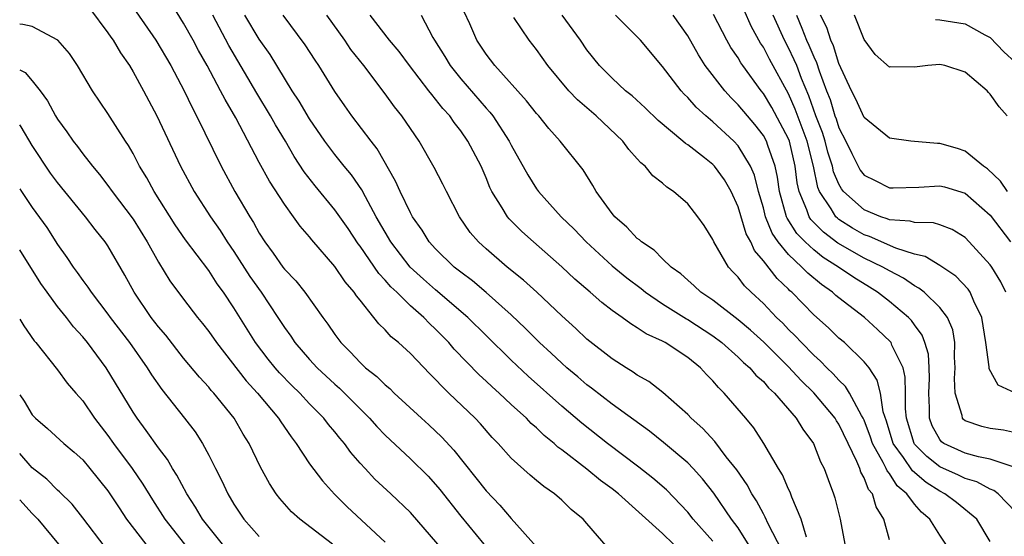
# Model space of a CAD drawing. Units: inches. Extents: x 2511000 to 2513632, y 1503000 to 1506000.
# Drawn here: x 2511000 to 2511078, y 1503256 to 1503297 of the extents above; entities that cross this region are included whole.
import ezdxf

# ---------------------------------------------------------------- set-up
doc = ezdxf.new("R2010")
doc.units = ezdxf.units.IN
doc.header["$MEASUREMENT"] = 0
doc.layers.add('LD25111503_2ft', color=120, linetype='Continuous')

msp = doc.modelspace()

# ---------------------------------------------------------------- linework, layer by layer
at = {"layer": 'LD25111503_2ft'}
for points, elevation in [([(2511046.681, 1503254.681), (2511045, 1503256.641), (2511044.709, 1503257), (2511043.762, 1503257.762), (2511043, 1503258.503), (2511042.43, 1503259), (2511041.571, 1503259.571), (2511041, 1503260.068), (2511040.489, 1503260.489), (2511039, 1503261.832), (2511037.96, 1503263), (2511037.481, 1503263.481), (2511036.554, 1503264.553), (2511036.136, 1503265), (2511034.052, 1503267), (2511033.506, 1503267.506), (2511033, 1503268.08), (2511032.532, 1503268.532), (2511031, 1503270.137), (2511030.049, 1503271), (2511029.465, 1503271.465), (2511029, 1503272.008), (2511028.495, 1503272.495), (2511028.106, 1503273), (2511027, 1503274.363), (2511026.723, 1503274.723), (2511026.549, 1503275), (2511025.825, 1503275.824), (2511025, 1503277.056), (2511023.172, 1503279.172), (2511023, 1503279.399), (2511022.251, 1503280.251), (2511021.726, 1503281), (2511021, 1503281.981), (2511019.811, 1503283.811), (2511019, 1503285.3), (2511017.151, 1503288.849), (2511016.29, 1503290.29), (2511015.942, 1503291), (2511014.871, 1503293), (2511014.19, 1503294.19), (2511013.759, 1503295), (2511013, 1503296.365), (2511011.993, 1503297.993)], 7686), ([(2511005.539, 1503297.539), (2511007, 1503295.6), (2511007.238, 1503295.238), (2511007.415, 1503295), (2511007.996, 1503293.996), (2511008.701, 1503293), (2511009, 1503292.507), (2511009.828, 1503291), (2511010.891, 1503289), (2511012.747, 1503285), (2511013.848, 1503283), (2511015.151, 1503281), (2511015.904, 1503279.904), (2511016.467, 1503279), (2511017, 1503278.223), (2511018.263, 1503276.263), (2511019.148, 1503275), (2511020.489, 1503273), (2511021, 1503272.197), (2511021.507, 1503271.507), (2511021.839, 1503271), (2511023, 1503269.667), (2511023.612, 1503269), (2511025, 1503267.701), (2511025.376, 1503267.376), (2511025.764, 1503267), (2511027.764, 1503265), (2511028.341, 1503264.341), (2511029, 1503263.654), (2511031, 1503261.778), (2511032.397, 1503260.397), (2511033, 1503259.745), (2511033.339, 1503259.339), (2511035, 1503257.214), (2511036.815, 1503255)], 7682), ([(2511009.251, 1503297.251), (2511010.789, 1503295), (2511011.985, 1503293), (2511013.054, 1503291), (2511013.672, 1503289.672), (2511014.039, 1503289), (2511015.979, 1503285), (2511017.071, 1503283), (2511018.253, 1503281), (2511018.546, 1503280.546), (2511019, 1503279.696), (2511019.446, 1503279), (2511020.116, 1503278.116), (2511020.872, 1503277), (2511021, 1503276.829), (2511021.901, 1503275.901), (2511022.622, 1503275), (2511024.054, 1503273), (2511024.459, 1503272.459), (2511025, 1503271.638), (2511025.466, 1503271), (2511026.239, 1503270.239), (2511027, 1503269.411), (2511027.448, 1503269), (2511028.325, 1503268.325), (2511029, 1503267.651), (2511029.359, 1503267.359), (2511029.721, 1503267), (2511031.868, 1503265), (2511032.465, 1503264.465), (2511033.493, 1503263.493), (2511034.452, 1503262.452), (2511037, 1503259.224), (2511038.096, 1503258.096), (2511039, 1503257.037), (2511041, 1503254.8)], 7684), ([(2511051.861, 1503255), (2511051, 1503255.847), (2511047.497, 1503259), (2511047, 1503259.397), (2511046.069, 1503260.069), (2511045, 1503260.964), (2511043, 1503262.504), (2511042.706, 1503262.706), (2511042.404, 1503263), (2511041.623, 1503263.623), (2511041, 1503264.239), (2511040.586, 1503264.586), (2511040.206, 1503265), (2511039, 1503266.102), (2511038.044, 1503267), (2511037.488, 1503267.488), (2511037, 1503267.95), (2511036.444, 1503268.444), (2511034.479, 1503270.479), (2511034.039, 1503271), (2511033, 1503272.061), (2511032.507, 1503272.507), (2511032.052, 1503273), (2511031, 1503273.927), (2511029.909, 1503275), (2511029.437, 1503275.437), (2511029, 1503275.959), (2511028.483, 1503276.483), (2511027, 1503278.663), (2511026.85, 1503278.851), (2511026.052, 1503280.052), (2511025, 1503281.555), (2511023.436, 1503283.436), (2511022.567, 1503284.567), (2511021.785, 1503285.785), (2511021.085, 1503287), (2511020.299, 1503288.299), (2511019.911, 1503289), (2511018.803, 1503290.803), (2511016.593, 1503294.593), (2511015.329, 1503297)], 7688), ([(2511055, 1503255.235), (2511053.438, 1503257), (2511053, 1503257.544), (2511051.305, 1503259.305), (2511050.244, 1503260.244), (2511049.118, 1503261.118), (2511046.639, 1503263), (2511044.597, 1503264.598), (2511043, 1503265.966), (2511040.346, 1503268.346), (2511039, 1503269.596), (2511037, 1503271.554), (2511035.567, 1503273), (2511033, 1503275.188), (2511032.034, 1503276.034), (2511030.985, 1503276.985), (2511029.442, 1503279), (2511028.294, 1503281), (2511027.426, 1503282.574), (2511027.139, 1503283.139), (2511026.32, 1503284.32), (2511025.747, 1503285), (2511025, 1503285.931), (2511024.214, 1503287), (2511023, 1503288.765), (2511022.175, 1503290.175), (2511021.628, 1503291), (2511019.862, 1503293.862), (2511019, 1503295.079), (2511017.872, 1503297)], 7690), ([(2511058.274, 1503254.274), (2511057, 1503256.298), (2511056.477, 1503257), (2511055.06, 1503259.06), (2511054.182, 1503260.182), (2511053.444, 1503261), (2511053, 1503261.458), (2511051.077, 1503263.077), (2511049.964, 1503263.964), (2511047, 1503266.116), (2511045.376, 1503267.376), (2511045, 1503267.651), (2511044.28, 1503268.28), (2511043.419, 1503269), (2511043, 1503269.372), (2511042.164, 1503270.165), (2511041.247, 1503271), (2511040.124, 1503272.124), (2511039, 1503273.196), (2511037, 1503274.986), (2511035.912, 1503275.912), (2511035, 1503276.583), (2511034.476, 1503277), (2511033, 1503278.435), (2511032.491, 1503279), (2511031.927, 1503279.927), (2511031.168, 1503281), (2511031, 1503281.298), (2511030.181, 1503283), (2511029.826, 1503283.826), (2511028.371, 1503286.372), (2511027.873, 1503287), (2511026.342, 1503289), (2511025.792, 1503289.792), (2511025, 1503290.949), (2511023.736, 1503293), (2511023.43, 1503293.43), (2511022.643, 1503294.643), (2511020.907, 1503297)], 7692), ([(2511060.484, 1503254.483), (2511059.384, 1503256.616), (2511059.154, 1503257.154), (2511059, 1503257.407), (2511058.451, 1503258.451), (2511058.085, 1503259), (2511057.713, 1503259.713), (2511056.894, 1503260.894), (2511056.06, 1503261.94), (2511055.141, 1503263.141), (2511054.188, 1503264.188), (2511053.279, 1503265), (2511053, 1503265.298), (2511051.033, 1503267.033), (2511049.909, 1503267.909), (2511049, 1503268.418), (2511048.666, 1503268.666), (2511048.109, 1503269), (2511047, 1503269.714), (2511045, 1503271.282), (2511044.117, 1503272.117), (2511043, 1503273.122), (2511041.017, 1503275), (2511039.966, 1503275.966), (2511038.674, 1503277), (2511037, 1503278.446), (2511036.392, 1503279), (2511035.751, 1503279.751), (2511034.898, 1503281), (2511033.849, 1503283), (2511033.573, 1503283.573), (2511032.892, 1503284.892), (2511031.685, 1503287), (2511030.325, 1503289), (2511029.729, 1503289.729), (2511029, 1503290.745), (2511027.305, 1503293), (2511026.279, 1503294.279), (2511025.788, 1503295), (2511024.365, 1503297)], 7694), ([(2511062.428, 1503255.572), (2511061.988, 1503257), (2511061.256, 1503258.744), (2511061.127, 1503259.127), (2511061, 1503259.38), (2511060.519, 1503260.52), (2511060.214, 1503261), (2511059.041, 1503263), (2511058.24, 1503264.24), (2511057.605, 1503265), (2511055.892, 1503267), (2511055.434, 1503267.434), (2511055, 1503267.957), (2511054.481, 1503268.481), (2511054.004, 1503269), (2511053, 1503269.813), (2511051.202, 1503271), (2511051, 1503271.11), (2511049.699, 1503271.699), (2511049, 1503272.186), (2511048.484, 1503272.484), (2511047.804, 1503273), (2511047, 1503273.564), (2511046.178, 1503274.179), (2511045.258, 1503275), (2511044.047, 1503276.047), (2511043, 1503277.031), (2511040.752, 1503279), (2511039.831, 1503279.831), (2511038.838, 1503280.838), (2511038.707, 1503281), (2511038.289, 1503281.711), (2511037.469, 1503283), (2511037.311, 1503283.311), (2511037, 1503284.076), (2511036.599, 1503285), (2511035.567, 1503287), (2511035, 1503287.808), (2511034.465, 1503288.465), (2511034.114, 1503289), (2511033.58, 1503289.58), (2511033, 1503290.335), (2511032.686, 1503290.686), (2511032.464, 1503291), (2511030.913, 1503293), (2511030.099, 1503294.1), (2511029.345, 1503295), (2511027.801, 1503297)], 7696), ([(2511031.864, 1503297), (2511032.785, 1503295.215), (2511032.907, 1503295), (2511033.717, 1503293.717), (2511034.145, 1503293), (2511035, 1503291.937), (2511037, 1503289.625), (2511037.304, 1503289.304), (2511037.536, 1503289), (2511038.844, 1503287), (2511039, 1503286.681), (2511040.309, 1503284.309), (2511041, 1503283.212), (2511041.155, 1503283), (2511042.957, 1503281), (2511043.998, 1503279.998), (2511044.946, 1503279), (2511047, 1503277.095), (2511048.157, 1503276.156), (2511049.299, 1503275.298), (2511049.657, 1503275), (2511051, 1503274.094), (2511052.895, 1503272.895), (2511053, 1503272.843), (2511055, 1503271.539), (2511055.71, 1503271), (2511057, 1503269.847), (2511057.424, 1503269.424), (2511057.921, 1503269), (2511058.414, 1503268.415), (2511059, 1503267.905), (2511059.415, 1503267.415), (2511059.876, 1503267), (2511061.602, 1503265), (2511062.12, 1503264.12), (2511062.976, 1503263), (2511063.546, 1503261.545), (2511063.825, 1503261), (2511064.129, 1503260.129), (2511064.56, 1503259), (2511064.67, 1503258.67), (2511065.081, 1503257), (2511065.46, 1503255)], 7698), ([(2511069, 1503255.356), (2511068.569, 1503257), (2511067.958, 1503257.959), (2511067.667, 1503259), (2511067.349, 1503259.349), (2511067, 1503260.271), (2511066.729, 1503260.729), (2511066.651, 1503261), (2511066.426, 1503261.574), (2511065.721, 1503263), (2511065, 1503264.518), (2511064.804, 1503264.804), (2511064.694, 1503265), (2511063.006, 1503267.006), (2511061.997, 1503267.997), (2511061, 1503269.069), (2511059.028, 1503271.028), (2511057.985, 1503271.985), (2511057, 1503272.814), (2511055, 1503274.368), (2511054.052, 1503275), (2511053.519, 1503275.519), (2511053, 1503275.957), (2511052.455, 1503276.455), (2511051.696, 1503277), (2511051, 1503277.666), (2511050.338, 1503278.338), (2511049.322, 1503279), (2511049.162, 1503279.162), (2511049, 1503279.268), (2511048.17, 1503280.17), (2511047.209, 1503281), (2511047, 1503281.256), (2511045.738, 1503283), (2511045.479, 1503283.479), (2511044.707, 1503284.707), (2511042.888, 1503287), (2511041.989, 1503287.989), (2511041.182, 1503289), (2511041, 1503289.198), (2511040.205, 1503290.205), (2511037.683, 1503293), (2511037, 1503293.893), (2511036.269, 1503295), (2511035.703, 1503296.297), (2511035.26, 1503297.26)], 7700), ([(2511073.484, 1503255), (2511073, 1503255.721), (2511072.196, 1503257), (2511071.535, 1503257.535), (2511071, 1503258.179), (2511070.394, 1503259), (2511069.627, 1503259.627), (2511069, 1503260.604), (2511068.812, 1503260.812), (2511068.74, 1503261), (2511068.51, 1503261.489), (2511067.655, 1503263), (2511067.502, 1503263.501), (2511067, 1503264.835), (2511066.923, 1503265), (2511066.793, 1503265.208), (2511065.832, 1503267), (2511065.524, 1503267.523), (2511065, 1503268.009), (2511064.535, 1503268.535), (2511064.031, 1503269), (2511063.533, 1503269.533), (2511063, 1503269.994), (2511062.013, 1503271), (2511061.53, 1503271.53), (2511061, 1503272.046), (2511060.537, 1503272.537), (2511060.052, 1503273), (2511059, 1503274.1), (2511058.029, 1503275), (2511057.51, 1503275.511), (2511057, 1503276.198), (2511056.598, 1503276.599), (2511056.239, 1503277), (2511055.079, 1503279), (2511055, 1503279.189), (2511054.297, 1503280.297), (2511053.806, 1503281), (2511053, 1503282.032), (2511051.865, 1503283), (2511051.331, 1503283.331), (2511051, 1503283.654), (2511050.236, 1503284.236), (2511049.635, 1503285), (2511049.272, 1503285.272), (2511049, 1503285.597), (2511048.334, 1503286.334), (2511047.863, 1503287), (2511045.744, 1503289), (2511044.262, 1503290.263), (2511043.578, 1503291), (2511041.89, 1503293), (2511041, 1503294.262), (2511040.429, 1503295), (2511039.196, 1503296.804)], 7702), ([(2511077, 1503255.217), (2511075.943, 1503257), (2511074.31, 1503258.31), (2511073.41, 1503259), (2511073, 1503259.206), (2511071.909, 1503259.909), (2511070.827, 1503260.827), (2511070.121, 1503261.879), (2511069.304, 1503263), (2511068.763, 1503264.763), (2511068.501, 1503265.499), (2511068.282, 1503267), (2511068.034, 1503268.034), (2511067.387, 1503269), (2511067, 1503269.486), (2511065.432, 1503271), (2511065, 1503271.368), (2511064.165, 1503272.165), (2511063, 1503273.216), (2511061.252, 1503275), (2511061.113, 1503275.113), (2511061, 1503275.234), (2511060.084, 1503276.084), (2511059, 1503277.497), (2511058.308, 1503278.308), (2511058.005, 1503279), (2511057.647, 1503279.647), (2511057, 1503281.789), (2511056.446, 1503283), (2511055.913, 1503283.913), (2511055.129, 1503285), (2511055, 1503285.135), (2511054.336, 1503285.664), (2511053, 1503286.705), (2511052.818, 1503286.817), (2511052.624, 1503287), (2511050.643, 1503288.643), (2511049.63, 1503289.63), (2511048.588, 1503290.588), (2511048.068, 1503291), (2511047, 1503292.004), (2511046.004, 1503293), (2511045, 1503294.251), (2511044.484, 1503295), (2511043.049, 1503297)], 7704), ([(2511079, 1503257.575), (2511077.64, 1503259), (2511077.275, 1503259.275), (2511077, 1503259.382), (2511075.945, 1503259.944), (2511075, 1503260.209), (2511074.484, 1503260.484), (2511073, 1503261.147), (2511071.962, 1503261.962), (2511071, 1503262.942), (2511070.958, 1503263), (2511070.343, 1503265), (2511070.265, 1503265.735), (2511070.288, 1503267), (2511070.26, 1503268.26), (2511070.081, 1503269), (2511069.202, 1503270.798), (2511069.128, 1503271), (2511069.076, 1503271.076), (2511068.052, 1503272.052), (2511067.011, 1503273), (2511065, 1503274.554), (2511064.755, 1503274.755), (2511064.495, 1503275), (2511063.605, 1503275.605), (2511062.516, 1503276.516), (2511062.062, 1503277), (2511061, 1503277.986), (2511060.178, 1503279), (2511059.69, 1503279.69), (2511059.176, 1503281), (2511059, 1503281.699), (2511058.614, 1503283), (2511058.296, 1503284.296), (2511057.992, 1503285), (2511057, 1503286.626), (2511056.645, 1503287), (2511055, 1503288.525), (2511054.43, 1503289), (2511053.681, 1503289.681), (2511053, 1503290.466), (2511052.725, 1503290.725), (2511052.475, 1503291), (2511051, 1503292.914), (2511049.244, 1503295), (2511049, 1503295.263), (2511047.273, 1503297)], 7706), ([(2511079.052, 1503261.052), (2511077, 1503261.758), (2511076.071, 1503261.929), (2511075, 1503262.219), (2511073.324, 1503263), (2511073.133, 1503263.133), (2511073, 1503263.303), (2511072.39, 1503264.39), (2511072.17, 1503265), (2511072.186, 1503265.814), (2511072.124, 1503267), (2511072.175, 1503268.176), (2511072.157, 1503269), (2511072.096, 1503270.096), (2511071.817, 1503271), (2511071.605, 1503271.604), (2511071, 1503272.402), (2511070.756, 1503272.756), (2511070.515, 1503273), (2511069, 1503274.271), (2511068.063, 1503275), (2511067.413, 1503275.413), (2511066.165, 1503276.165), (2511064.959, 1503277), (2511063.754, 1503277.754), (2511063, 1503278.358), (2511062.318, 1503279), (2511061.664, 1503279.664), (2511060.889, 1503280.889), (2511060.846, 1503281), (2511060.27, 1503283), (2511060.124, 1503284.124), (2511059.94, 1503285), (2511059.355, 1503286.645), (2511059.25, 1503287), (2511059, 1503287.452), (2511058.32, 1503288.32), (2511057.732, 1503289), (2511057, 1503289.888), (2511056.437, 1503290.437), (2511055.931, 1503291), (2511054.385, 1503293), (2511053.845, 1503293.845), (2511053, 1503295.346), (2511051.841, 1503297)], 7708), ([(2511079, 1503263.852), (2511078.044, 1503264.044), (2511077, 1503264.184), (2511076.333, 1503264.333), (2511075, 1503264.805), (2511074.885, 1503264.886), (2511074.795, 1503265), (2511074.775, 1503265.225), (2511074.211, 1503267), (2511074.162, 1503268.162), (2511074.206, 1503269), (2511074.154, 1503269.846), (2511074.181, 1503271), (2511074.024, 1503272.023), (2511073.613, 1503273), (2511073, 1503273.8), (2511071.756, 1503275), (2511071.336, 1503275.336), (2511071, 1503275.504), (2511070.122, 1503276.123), (2511069, 1503276.695), (2511068.49, 1503277), (2511067, 1503277.71), (2511064.905, 1503278.905), (2511063.765, 1503279.765), (2511062.774, 1503280.774), (2511062.634, 1503281), (2511062.451, 1503281.548), (2511061.836, 1503283), (2511061.69, 1503283.69), (2511061.536, 1503285), (2511061.073, 1503287), (2511061, 1503287.186), (2511059.668, 1503289.668), (2511059, 1503290.788), (2511058.825, 1503291), (2511057.364, 1503293), (2511057.215, 1503293.214), (2511057, 1503293.599), (2511056.43, 1503294.43), (2511056.11, 1503295), (2511055.042, 1503297.042)], 7710), ([(2511079.011, 1503266.989), (2511077.629, 1503267.628), (2511076.918, 1503268.918), (2511076.916, 1503269.083), (2511076.655, 1503271), (2511076.343, 1503273), (2511075.697, 1503274.303), (2511075.405, 1503275), (2511075.247, 1503275.247), (2511074.275, 1503276.275), (2511073, 1503277.113), (2511071.83, 1503277.83), (2511071, 1503278.026), (2511069.513, 1503278.487), (2511067.414, 1503279.414), (2511067, 1503279.546), (2511066.083, 1503280.083), (2511065, 1503280.778), (2511064.873, 1503280.873), (2511064.749, 1503281), (2511064.373, 1503281.627), (2511063.449, 1503283), (2511063.314, 1503283.314), (2511062.969, 1503285), (2511062.484, 1503287), (2511062.152, 1503287.848), (2511061.53, 1503289.53), (2511061, 1503290.749), (2511059.494, 1503293.494), (2511059, 1503294.459), (2511058.778, 1503294.778), (2511058.068, 1503296.068), (2511057.44, 1503297.44)], 7712), ([(2511078.229, 1503275), (2511077.828, 1503275.828), (2511077.114, 1503277), (2511077, 1503277.165), (2511075.34, 1503279), (2511075, 1503279.351), (2511073.972, 1503279.972), (2511073, 1503280.353), (2511072.511, 1503280.512), (2511071, 1503280.537), (2511070.651, 1503280.651), (2511069, 1503280.757), (2511068.832, 1503280.832), (2511068.308, 1503281), (2511067, 1503281.536), (2511065.365, 1503283), (2511065.204, 1503283.204), (2511065, 1503283.568), (2511064.568, 1503284.568), (2511064.479, 1503285), (2511064.125, 1503286.125), (2511063.909, 1503287), (2511063.687, 1503287.687), (2511063.174, 1503289), (2511062.596, 1503290.597), (2511062.019, 1503291.981), (2511061.643, 1503293), (2511061.457, 1503293.457), (2511061, 1503294.395), (2511060.669, 1503295), (2511059.773, 1503297)], 7714), ([(2511061.635, 1503297), (2511062.04, 1503295.96), (2511062.435, 1503295), (2511062.62, 1503294.62), (2511063, 1503293.688), (2511063.229, 1503293.229), (2511063.434, 1503292.566), (2511064.004, 1503291), (2511064.288, 1503290.288), (2511064.681, 1503289), (2511064.771, 1503288.771), (2511065, 1503288.061), (2511065.539, 1503287), (2511066.007, 1503286.007), (2511066.693, 1503284.693), (2511067, 1503284.307), (2511067.86, 1503283.86), (2511069, 1503283.299), (2511069.293, 1503283.293), (2511071.341, 1503283.341), (2511073, 1503283.449), (2511073.359, 1503283.359), (2511075, 1503282.864), (2511077, 1503281.114), (2511078.608, 1503279)], 7716), ([(2511078.368, 1503283), (2511077.814, 1503283.814), (2511076.793, 1503284.793), (2511076.457, 1503285), (2511075, 1503286.193), (2511074.399, 1503286.399), (2511073, 1503286.804), (2511072.805, 1503286.806), (2511070.709, 1503287), (2511069, 1503287.236), (2511067, 1503288.859), (2511066.34, 1503290.34), (2511065.993, 1503291), (2511065, 1503293.167), (2511064.565, 1503294.565), (2511064.349, 1503295), (2511064.023, 1503296.023), (2511063.545, 1503297)], 7718), ([(2511078.33, 1503289), (2511077.707, 1503289.707), (2511077, 1503290.719), (2511076.856, 1503290.856), (2511076.751, 1503291), (2511075, 1503292.478), (2511073.407, 1503293), (2511073, 1503293.09), (2511072.04, 1503293), (2511071, 1503292.868), (2511069.119, 1503292.881), (2511069, 1503292.869), (2511067.871, 1503293.871), (2511067, 1503295.077), (2511066.243, 1503297)], 7720), ([(2511033.167, 1503255), (2511031, 1503257.524), (2511029.457, 1503259), (2511028.175, 1503260.175), (2511027.401, 1503261), (2511027, 1503261.438), (2511026.279, 1503262.279), (2511025.759, 1503263), (2511025.405, 1503263.405), (2511025, 1503263.913), (2511024.5, 1503264.5), (2511024.127, 1503265), (2511023, 1503266.154), (2511022.214, 1503267), (2511021.597, 1503267.597), (2511020.605, 1503268.605), (2511020.264, 1503269), (2511019.7, 1503269.7), (2511018.715, 1503271), (2511017, 1503273.767), (2511016.177, 1503275), (2511015.677, 1503275.677), (2511015, 1503276.734), (2511013.166, 1503279.166), (2511012.346, 1503280.345), (2511010.662, 1503283), (2511010.078, 1503284.078), (2511009.518, 1503285), (2511009, 1503286.016), (2511008.639, 1503286.639), (2511008.393, 1503287), (2511007, 1503289.202), (2511005.775, 1503291), (2511004.581, 1503293), (2511003.943, 1503293.943), (2511003.024, 1503295.024), (2511001, 1503296.083), (2511000.259, 1503296.259), (2511000, 1503296.274)], 7680), ([(2511072.653, 1503296.652), (2511073, 1503296.634), (2511075, 1503296.301), (2511076.567, 1503295.433), (2511077, 1503295.227), (2511078.084, 1503294.083), (2511079, 1503293.236)], 7722), ([(2511000, 1503292.645), (2511000.436, 1503292.436), (2511001, 1503291.77), (2511001.62, 1503291), (2511002.204, 1503290.204), (2511002.842, 1503289), (2511003, 1503288.743), (2511003.744, 1503287.744), (2511004.244, 1503287), (2511004.578, 1503286.578), (2511005, 1503285.992), (2511005.764, 1503285), (2511006.337, 1503284.337), (2511007, 1503283.477), (2511007.338, 1503283), (2511009, 1503280.795), (2511010.109, 1503279), (2511011, 1503277.378), (2511011.908, 1503275.908), (2511013, 1503274.442), (2511014.109, 1503273), (2511014.515, 1503272.515), (2511015, 1503271.882), (2511015.606, 1503271), (2511017.972, 1503267.972), (2511018.871, 1503267), (2511020.54, 1503265), (2511020.712, 1503264.712), (2511021.526, 1503263.526), (2511021.94, 1503263), (2511023, 1503261.393), (2511024.02, 1503260.02), (2511024.972, 1503258.972), (2511025.972, 1503257.972), (2511029, 1503255.171)], 7678), ([(2511024.829, 1503255), (2511022.213, 1503257), (2511021.571, 1503257.571), (2511021, 1503258.211), (2511020.636, 1503258.636), (2511020.36, 1503259), (2511019.816, 1503259.816), (2511019.113, 1503261.113), (2511018.2, 1503263), (2511017.737, 1503263.737), (2511017.008, 1503265), (2511015.393, 1503267), (2511015.203, 1503267.204), (2511015, 1503267.458), (2511014.254, 1503268.254), (2511013, 1503269.777), (2511011.582, 1503271.582), (2511011, 1503272.252), (2511010.428, 1503273), (2511009.075, 1503275), (2511008.354, 1503276.354), (2511007, 1503278.694), (2511006.791, 1503279), (2511005.983, 1503279.983), (2511005.223, 1503281), (2511003, 1503283.722), (2511002.451, 1503284.451), (2511001, 1503286.652), (2511000.12, 1503288.12), (2511000, 1503288.301)], 7676), ([(2511000, 1503283.211), (2511000.139, 1503283), (2511001, 1503281.725), (2511002.144, 1503280.144), (2511003, 1503278.795), (2511003.75, 1503277.75), (2511004.232, 1503277), (2511004.565, 1503276.565), (2511005, 1503275.936), (2511005.408, 1503275.408), (2511005.663, 1503275), (2511007, 1503273.273), (2511007.188, 1503273), (2511008.712, 1503271), (2511010.122, 1503269), (2511010.454, 1503268.454), (2511011.272, 1503267.272), (2511013.086, 1503265), (2511013.91, 1503263.91), (2511014.494, 1503263), (2511015, 1503262.056), (2511015.529, 1503261), (2511016.035, 1503260.035), (2511016.504, 1503259), (2511017, 1503258.187), (2511017.782, 1503257), (2511019, 1503255.603)], 7674), ([(2511016.083, 1503255), (2511014.506, 1503257), (2511013.945, 1503257.945), (2511013.25, 1503259), (2511012.473, 1503260.473), (2511012.12, 1503261), (2511011.717, 1503261.717), (2511011, 1503262.642), (2511010.034, 1503264.034), (2511009.313, 1503265), (2511009, 1503265.476), (2511006.87, 1503269), (2511005.383, 1503271), (2511005, 1503271.471), (2511004.264, 1503272.264), (2511003.706, 1503273), (2511003, 1503273.88), (2511002.17, 1503275), (2511001.69, 1503275.69), (2511000, 1503278.367)], 7672), ([(2511000, 1503272.874), (2511000.331, 1503272.331), (2511001.152, 1503271.152), (2511001.292, 1503271), (2511003, 1503268.849), (2511003.776, 1503267.776), (2511004.441, 1503267), (2511005, 1503266.38), (2511005.939, 1503265), (2511007, 1503263.636), (2511007.439, 1503263), (2511008.917, 1503261), (2511009.774, 1503259.774), (2511010.533, 1503258.533), (2511011.512, 1503257), (2511013.07, 1503255)], 7670), ([(2511000, 1503266.863), (2511000.348, 1503266.348), (2511001, 1503265.265), (2511001.248, 1503265), (2511002.198, 1503264.198), (2511003.509, 1503263), (2511004.316, 1503262.316), (2511005, 1503261.687), (2511005.578, 1503261), (2511007, 1503259.232), (2511007.88, 1503257.88), (2511008.479, 1503257), (2511010.003, 1503255)], 7668), ([(2511006.77, 1503254.77), (2511005, 1503257.098), (2511004.165, 1503258.166), (2511003.157, 1503259.157), (2511003, 1503259.293), (2511002.151, 1503260.151), (2511001, 1503261.055), (2511000, 1503262.203)], 7666), ([(2511000, 1503258.514), (2511001, 1503257.445), (2511001.441, 1503257), (2511003.081, 1503255)], 7664)]:
    msp.add_lwpolyline(points, dxfattribs=dict(at, elevation=elevation))

doc.saveas('drawing.dxf')
